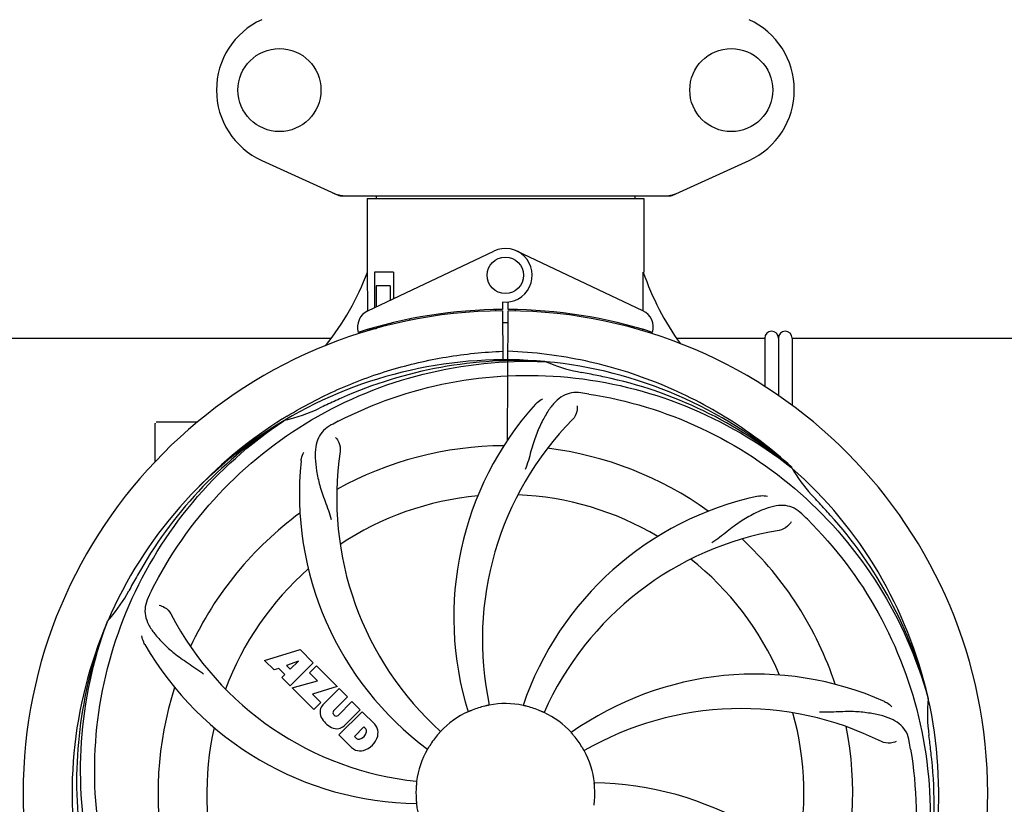
# Model space of a CAD drawing. Units: millimetres. Extents: x 18687 to 23553, y 1675 to 8407.
# Drawn here: x 21621 to 21838, y 4044 to 4217 of the extents above; entities that cross this region are included whole.
import ezdxf

# ---------------------------------------------------------------- set-up
doc = ezdxf.new("R2010")
doc.units = ezdxf.units.MM
doc.layers.add('COTAS', color=7, linetype='Continuous')
doc.styles.add('ARIAL', font='arial.ttf')
doc.dimstyles.new('Diseño_PlanosFabricacion', dxfattribs={"dimtxt": 40, "dimasz": 45, "dimexe": 10, "dimexo": 10, "dimgap": 10, "dimtad": 1, "dimtih": 1, "dimtoh": 1, "dimdec": 0, "dimzin": 1, "dimdsep": 46, "dimtxsty": 'ARIAL', "dimcen": 15, "dimadec": 0, "dimazin": 0, "dimtp": 0.05, "dimtm": 0.05, "dimtfac": 1, "dimtdec": 0, "dimtofl": 0, "dimtmove": 0, "dimatfit": 3, "dimfxl": 0, "dimtolj": 1, "dimarcsym": 0})

# ---------------------------------------------------------------- blocks, each defined once
blk = doc.blocks.new('*D4')
at = {"layer": 'COTAS', "color": 0, "lineweight": -2}
for p, q in [((21079.7, 4712.17), (22185.16, 4712.17)), ((22175.16, 4667.17), (22175.16, 4337.41)), ((22175.16, 3922.95), (22175.16, 4276.54)), ((21738.94, 3877.95), (22185.16, 3877.95))]:
    blk.add_line(p, q, dxfattribs=at)
at = {"layer": 'COTAS', "color": 0}
for points in [[(22167.66, 4667.17), (22182.66, 4667.17), (22175.16, 4712.17)], [(22167.66, 3922.95), (22182.66, 3922.95), (22175.16, 3877.95)]]:
    blk.add_solid(points, dxfattribs=at)
at = {"layer": 'Defpoints', "color": 0}
for p in [(21069.7, 4712.17), (21728.94, 3877.95), (22175.16, 3877.95)]:
    blk.add_point(p, dxfattribs=at)
at = {"layer": 'COTAS', "color": 0, "insert": (22175.16, 4306.97), "char_height": 40, "attachment_point": 5, "style": 'ARIAL'}
blk.add_mtext('\\A1;834 mm', dxfattribs=at)
blk = doc.blocks.new('*D5')
at = {"layer": 'COTAS', "color": 0, "lineweight": -2}
for p, q in [((21938.2, 4254.18), (21938.2, 3684.28)), ((19043.2, 3982.67), (19043.2, 3684.28)), ((19088.2, 3694.28), (21893.2, 3694.28))]:
    blk.add_line(p, q, dxfattribs=at)
at = {"layer": 'COTAS', "color": 0}
for points in [[(19088.2, 3701.78), (19088.2, 3686.78), (19043.2, 3694.28)], [(21893.2, 3701.78), (21893.2, 3686.78), (21938.2, 3694.28)]]:
    blk.add_solid(points, dxfattribs=at)
at = {"layer": 'Defpoints', "color": 0}
for p in [(21938.2, 4264.18), (19043.2, 3992.67), (21938.2, 3694.28)]:
    blk.add_point(p, dxfattribs=at)
at = {"layer": 'COTAS', "color": 0, "insert": (20490.7, 3724.7), "char_height": 40, "attachment_point": 5, "style": 'ARIAL'}
blk.add_mtext('\\A1;2895 mm', dxfattribs=at)
blk = doc.blocks.new('*D3')
at = {"layer": 'COTAS', "color": 0, "lineweight": -2}
for p, q in [((19043.2, 4190.67), (19043.2, 4800.01)), ((21980.2, 4666.17), (21980.2, 4800.01)), ((19088.2, 4790.01), (21935.2, 4790.01))]:
    blk.add_line(p, q, dxfattribs=at)
at = {"layer": 'COTAS', "color": 0}
for points in [[(19088.2, 4797.51), (19088.2, 4782.51), (19043.2, 4790.01)], [(21935.2, 4797.51), (21935.2, 4782.51), (21980.2, 4790.01)]]:
    blk.add_solid(points, dxfattribs=at)
at = {"layer": 'Defpoints', "color": 0}
for p in [(21980.2, 4790.01), (21980.2, 4656.17), (19043.2, 4180.67)]:
    blk.add_point(p, dxfattribs=at)
at = {"layer": 'COTAS', "color": 0, "insert": (20515.7, 4820.44), "char_height": 40, "attachment_point": 5, "style": 'ARIAL'}
blk.add_mtext('\\A1;2937 mm', dxfattribs=at)
blk = doc.blocks.new('A$C4855498C')
for p, q in [((2631.44, 309.03), (2648.36, 301.32)), ((2721.64, 301.32), (2738.56, 309.03)), ((2648.66, 301.25), (2721.34, 301.25)), ((2656.58, 301.25), (2656.58, 300.67)), ((2713.42, 301.25), (2713.42, 300.67)), ((2654.6, 300.67), (2715.4, 300.67)), ((2654.6, 300.67), (2654.6, 284.5)), ((2654.6, 300.67), (2654.6, 284.5)), ((2715.4, 300.67), (2715.4, 284.5)), ((2715.4, 300.67), (2715.4, 284.5)), ((2654.79, 276.02), (2682.48, 289.13)), ((2715.21, 276.02), (2687.52, 289.13)), ((2654.76, 276.29), (2654.7, 284.5)), ((2660.42, 284.5), (2656.2, 284.5)), ((2656.2, 284.5), (2656.2, 276.69)), ((2660.42, 284.5), (2660.42, 278.69)), ((2659.71, 281.5), (2656.57, 281.5)), ((2656.57, 281.5), (2656.57, 276.87)), ((2659.71, 281.5), (2659.71, 278.36)), ((2684.37, 277.93), (2684.38, 276.3)), ((2685.62, 276.3), (2685.63, 277.93)), ((2654.76, 276.02), (2654.76, 276.29)), ((2682.83, 276.26), (2682.8, 275.95)), ((2684.39, 276), (2684.45, 265.23)), ((2685.45, 247.55), (2685.61, 276)), ((2687.17, 276.26), (2687.2, 275.95)), ((2659.71, 273.25), (2659.71, 272.92)), ((2663.95, 274.18), (2663.95, 273.86)), ((2654.79, 271.58), (2654.79, 271.9)), ((2656.57, 272), (2655.32, 272)), ((2656.57, 272.42), (2656.57, 272)), ((2553.05, 270), (2646.61, 270)), ((2722.74, 270), (2742, 270)), ((2742, 270), (2742, 259.36)), ((2745, 270), (2745, 257.36)), ((2748, 270), (2846.8, 270)), ((2748, 270), (2748, 255.22)), ((2693.69, 264.84), (2693.93, 264.83)), ((2608, 242.81), (2608, 251.25)), ((2613, 251.5), (2608.25, 251.5)), ((2617.25, 251.5), (2613, 251.5)), ((2636.03, 252.24), (2636.25, 252.37)), ((2636.28, 251.83), (2636.48, 251.97)), ((2747.77, 241.62), (2747.96, 241.47)), ((2748.05, 241.54), (2747.86, 241.71)), ((2597.49, 207.57), (2597.57, 207.8)), ((2632.07, 199.18), (2639.89, 201.54)), ((2639.89, 201.54), (2642.78, 198.65)), ((2634.18, 197.07), (2632.07, 199.18)), ((2635.18, 197.38), (2634.18, 197.07)), ((2636.5, 196.07), (2635.18, 197.38)), ((2639.53, 199.04), (2636.89, 198.04)), ((2636.89, 198.04), (2637.71, 197.23)), ((2642.78, 198.65), (2637.69, 193.56)), ((2637.71, 197.23), (2639.53, 199.04)), ((2641.97, 196.43), (2643.48, 197.95)), ((2643.48, 197.95), (2648.02, 193.41)), ((2635.84, 195.41), (2636.5, 196.07)), ((2637.69, 193.56), (2635.84, 195.41)), ((2643.7, 194.7), (2641.97, 196.43)), ((2638.11, 193.14), (2643.7, 194.7)), ((2642.89, 188.36), (2638.11, 193.14)), ((2648.02, 193.41), (2642.64, 191.73)), ((2644.9, 189.44), (2648.45, 192.98)), ((2648.45, 192.98), (2650.29, 191.14)), ((2642.64, 191.73), (2644.45, 189.92)), ((2650.29, 191.14), (2647.24, 188.09)), ((2777.88, 191.04), (2777.95, 190.81)), ((2644.45, 189.92), (2642.89, 188.36)), ((2648.23, 187.1), (2651.28, 190.15)), ((2653.1, 188.33), (2649.55, 184.78)), ((2651.28, 190.15), (2653.1, 188.33)), ((2647.26, 187.26), (2647.4, 187.12)), ((2648.43, 182.81), (2653.52, 187.91)), ((2653.52, 187.91), (2656.28, 185.15)), ((2653.87, 184.55), (2651.81, 182.49)), ((2654.31, 184.11), (2653.87, 184.55)), ((2651.19, 180.05), (2648.43, 182.81)), ((2651.81, 182.49), (2652.25, 182.05))]:
    blk.add_line(p, q)
for centre, radius in [((2635.35, 324.5), 9.12), ((2734.65, 324.5), 9.12), ((2685, 283.8), 4)]:
    blk.add_circle(centre, radius)
for centre, radius, start, end in [((2638.5, 324.5), 17, 114.5295, 245.4705), ((2731.5, 324.5), 17, 294.5295, 65.4705), ((2650.15, 308.82), 7.57, 245.4729, 253.6291), ((2650.13, 308.76), 7.51, 253.6414, 256.5579), ((2650.14, 308.82), 7.57, 256.5942, 269.988), ((2719.86, 308.82), 7.57, 270.0042, 280.8771), ((2719.85, 308.82), 7.57, 280.9387, 294.5167), ((2685, 283.8), 5.9, 263.9123, 115.3333), ((2599.05, 305.49), 59.48, 321.3399, 339.3328), ((2772.03, 303.91), 59.96, 198.89, 215.9101), ((2685, 170), 106, 90.3322, 269.6678), ((2656.5, 272.41), 4, 115.3333, 196.6298), ((2685, 170), 106.3, 90.3322, 107.7079), ((2685, 170), 106, 270.3322, 89.6678), ((2685, 170), 106.3, 72.2921, 89.6678), ((2713.5, 272.41), 4, 343.3702, 64.6667), ((2685, 170), 103.35, 89.666, 90.334), ((2685, 170), 103.32, 89.6663, 90.3337), ((2680.97, 277.56), 26.46, 192.1297, 192.816), ((2681.05, 278.5), 26.54, 194.1848, 194.7336), ((2743.5, 270), 1.5, 0, 180), ((2746.5, 270), 1.5, 0, 180), ((2685, 170), 95.24, 84.766, 120.6079), ((2687.55, 170.46), 94.59, 86.28, 114.0932), ((2685, 170), 95.24, 48.766, 84.6079), ((2707.46, 295.46), 33.48, 246.1995, 247.7196), ((2707.85, 296.45), 34.55, 247.7531, 259.7572), ((2685, 170), 93.95, 78.6963, 79.7582), ((2634.59, -82.15), 351.09, 78.1224, 78.6945), ((2687.33, 168.87), 94.59, 50.28, 78.0931), ((2680.16, 104.99), 154.46, 81.376, 82.0204), ((2685, 170), 93.95, 114.6963, 115.7582), ((2792.43, -63.63), 351.1, 114.1224, 114.6945), ((2743.65, 208.67), 70, 138.0568, 197.2752), ((2629.19, 285.65), 34.47, 282.2574, 295.7674), ((2685, 170), 95.24, 120.766, 156.6079), ((2686.79, 171.87), 94.59, 122.28, 150.0931), ((2608.25, 251.25), 0.25, 165.007, 180), ((2687.74, 169.56), 97.52, 122.0226, 136.366), ((2687.83, 169.43), 97.67, 121.3182, 121.8753), ((2719.45, 114.28), 154.78, 117.3764, 118.0196), ((2748.95, 203.72), 69, 135.4683, 192.0184), ((2716.92, 234.87), 69, 171.4682, 228.0184), ((2685, 170), 76.34, 90.2607, 119.0406), ((2685, 170), 76.34, 54.2607, 83.0406), ((2709.72, 235.76), 70, 174.0566, 233.2752), ((2685, 170), 95.24, 12.766, 48.6079), ((2776.91, 258.29), 33.48, 210.1995, 211.7196), ((2777.81, 258.87), 34.55, 211.7531, 223.7572), ((2685, 170), 65.62, 95.3057, 123.6102), ((2685, 170), 65.62, 59.3057, 87.6102), ((2755.18, 166.81), 70, 102.0566, 161.2752), ((2685, 170), 93.95, 42.6963, 43.7582), ((2685, 170), 76.34, 126.2607, 155.0406), ((2496, -4.37), 351.1, 42.1224, 42.6945), ((2642.64, 120.02), 154.79, 45.3764, 46.0196), ((2686.22, 167.72), 94.59, 14.28, 42.0931), ((2756.55, 159.69), 69, 99.4682, 156.0184), ((2685, 170), 76.34, 18.2607, 47.0406), ((2685, 170), 65.62, 23.3057, 51.6102), ((2909.23, 44.13), 351.09, 150.1224, 150.6945), ((2685, 170), 65.62, 131.3057, 159.6102), ((2571.8, 230.81), 34.55, 319.7531, 331.7572), ((2685, 170), 93.95, 150.6963, 151.7582), ((2744.02, 145.96), 152.99, 153.3735, 153.8646), ((2745.97, 144.99), 155.17, 153.862, 154.0194), ((2572.62, 230.13), 33.48, 318.1995, 319.7196), ((2672.69, 241.24), 69, 207.4682, 264.0184), ((2685, 170), 95.24, 156.766, 192.6081), ((2685.35, 172.57), 94.59, 158.28, 186.0931), ((2666.34, 237.73), 70, 210.0575, 269.2752), ((2739.91, 126.17), 70, 66.0568, 125.2752), ((2685, 170), 76.34, 162.2607, 191.0406), ((2685, 170), 95.24, 336.766, 12.6081), ((2812.24, 187.34), 34.47, 174.2573, 187.7673), ((2646.76, 187.76), 2.5, 137.9889, 168.5333), ((2685, 170), 19.65, 103.2896, 111.7124), ((2685, 170), 19.69, 78.5901, 100.3664), ((2685, 170), 19.65, 67.2896, 75.7124), ((2736.83, 119.6), 69, 63.4682, 120.0184), ((2647.29, 187.89), 3.01, 172.9278, 203.9507), ((2649.55, 189.44), 5.73, 208.9515, 241.0485), ((2647.69, 187.69), 0.602, 137.5648, 225), ((2647.82, 187.55), 0.602, 225, 312.4352), ((2685, 170), 19.69, 114.5901, 136.3664), ((2685, 170), 19.69, 42.5901, 64.3664), ((2685, 170), 65.62, 347.3057, 15.6102), ((2685, 170), 65.62, 167.3057, 195.6102), ((2648, 187.18), 3.01, 246.0477, 277.0726), ((2647.88, 186.64), 2.5, 281.4667, 312.0111), ((2653.7, 183.63), 0.778, 350.147, 38.0547), ((2653.38, 182.69), 3.81, 24.2948, 40.2128), ((2653.74, 183.23), 3.27, 348.0248, 18.305), ((2685, 170), 76.34, 342.2607, 11.0406), ((2652.73, 182.66), 0.778, 231.9453, 283.2407), ((2652.53, 183.83), 1.96, 281.1957, 350.147), ((2652.63, 183.7), 4.46, 285.0002, 344.9998), ((2685, 170), 19.65, 139.2896, 147.7124), ((2685, 170), 19.65, 31.2896, 39.7124), ((2685, 170), 93.95, 6.6949, 7.7582), ((2653.58, 182.83), 3.66, 229.3209, 245.8629), ((2685, 170), 19.69, 150.5901, 172.3664), ((2621.68, 154.51), 154.45, 9.376, 10.0204), ((2429.53, 140.02), 351.18, 6.1223, 6.6942), ((2653.11, 182.59), 3.27, 251.695, 281.9752), ((2685, 170), 19.69, 6.5901, 28.3664), ((2684.65, 167.43), 94.59, 338.28, 6.0919), ((2685, 170), 19.65, 175.2896, 183.7124), ((2703.66, 102.27), 70, 30.0577, 89.2752), ((2685, 170), 19.65, 355.2896, 3.7124), ((2685, 170), 19.69, 186.5901, 208.3664)]:
    blk.add_arc(centre, radius, start, end)
for start_param, end_param in [(-1.666818, -1.653126), (-1.674019, -1.673496)]:
    blk.add_ellipse((2685, 335.62), major_axis=(0, 621.57), ratio=0.048908, start_param=start_param, end_param=end_param)
for points in [[(2648.66, 301.25), (2648.56, 301.25), (2648.45, 301.27), (2648.36, 301.32)], [(2721.64, 301.32), (2721.55, 301.27), (2721.44, 301.25), (2721.34, 301.25)]]:
    blk.add_open_spline(points, degree=3)
for points, knots in [([(2637.06, 252.87), (2640.62, 255.04), (2648.02, 258.92), (2659.76, 263.27), (2671.96, 266.1), (2680.28, 266.95), (2684.44, 267.11)], [0, 0, 0, 0, 0.250002, 0.500003, 0.750003, 1, 1, 1, 1]), ([(2747.86, 241.71), (2743.63, 245.56), (2734.47, 252.52), (2719.14, 260.38), (2702.68, 265.46), (2691.27, 266.89), (2685.56, 267.11)], [0, 0, 0, 0, 0.250004, 0.500004, 0.749997, 1, 1, 1, 1]), ([(2607.25, 214.53), (2611.1, 222.21), (2621.17, 236.63), (2641.87, 253.17), (2666.74, 263.36), (2684.73, 265.19), (2693.69, 264.84)], [0, 0, 0, 0, 0.244703, 0.492965, 0.744714, 1, 1, 1, 1]), ([(2648.27, 251.72), (2655.9, 255.67), (2672.52, 261.43), (2698.99, 262.64), (2725.1, 256.26), (2740.74, 247.17), (2747.77, 241.62)], [0, 0, 0, 0, 0.244703, 0.492965, 0.744714, 1, 1, 1, 1]), ([(2701.6, 257.95), (2700.91, 258.05), (2699.54, 258.08), (2697.57, 257.38), (2695.87, 256.01), (2694.38, 254.06), (2692.97, 251.58), (2691.88, 249.16), (2691.13, 246.94), (2690.42, 244.4), (2689.87, 242.44), (2689.38, 241.12)], [0, 0, 0, 0, 0.092652, 0.179011, 0.271296, 0.377961, 0.503705, 0.649499, 0.729611, 0.814613, 1, 1, 1, 1]), ([(2703.32, 257.7), (2711.82, 256.41), (2728.65, 251.3), (2750.77, 236.72), (2768.14, 216.22), (2775.45, 199.67), (2777.88, 191.04)], [0, 0, 0, 0, 0.244703, 0.492965, 0.744714, 1, 1, 1, 1]), ([(2691.59, 255.46), (2691.71, 255.6), (2692.2, 256.08), (2692.78, 256.46), (2693.23, 256.66)], [0, 0, 0, 0, 0.271872, 1, 1, 1, 1]), ([(2700.74, 255.15), (2700.82, 254.74), (2700.72, 253.63), (2700.23, 252.58), (2699.76, 252.11)], [0, 0, 0, 0, 0.388616, 1, 1, 1, 1]), ([(2595.93, 160.32), (2594.53, 168.8), (2594.19, 186.39), (2601.22, 211.93), (2615.35, 234.79), (2628.83, 246.86), (2636.28, 251.83)], [0, 0, 0, 0, 0.244703, 0.492965, 0.744714, 1, 1, 1, 1]), ([(2646.73, 250.92), (2646.12, 250.59), (2644.99, 249.8), (2643.81, 248.09), (2643.24, 245.99), (2643.17, 243.53), (2643.49, 240.7), (2644.03, 238.11), (2644.73, 235.88), (2645.64, 233.41), (2646.35, 231.5), (2646.74, 230.16)], [0, 0, 0, 0, 0.092726, 0.179136, 0.271447, 0.378126, 0.503857, 0.649623, 0.72972, 0.8147, 1, 1, 1, 1]), ([(2647.69, 248.14), (2647.99, 247.85), (2648.57, 246.9), (2648.78, 245.76), (2648.68, 245.1)], [0, 0, 0, 0, 0.388617, 1, 1, 1, 1]), ([(2640.1, 243.02), (2640.12, 243.2), (2640.23, 243.87), (2640.47, 244.52), (2640.72, 244.95)], [0, 0, 0, 0, 0.271838, 1, 1, 1, 1]), ([(2740.57, 235.27), (2740.75, 235.31), (2741.42, 235.41), (2742.12, 235.38), (2742.6, 235.27)], [0, 0, 0, 0, 0.271836, 1, 1, 1, 1]), ([(2750.13, 231.4), (2749.63, 231.88), (2748.53, 232.71), (2746.54, 233.3), (2744.36, 233.2), (2742.01, 232.5), (2739.41, 231.33), (2737.12, 230.01), (2735.21, 228.66), (2733.14, 227.02), (2731.54, 225.76), (2730.39, 224.98)], [0, 0, 0, 0, 0.09272, 0.179125, 0.271434, 0.378112, 0.503845, 0.649613, 0.729712, 0.814694, 1, 1, 1, 1]), ([(2747.79, 229.64), (2747.6, 229.25), (2746.87, 228.41), (2745.86, 227.86), (2745.2, 227.75)], [0, 0, 0, 0, 0.388617, 1, 1, 1, 1]), ([(2751.37, 230.18), (2757.49, 224.15), (2768.1, 210.12), (2777.43, 185.32), (2779.43, 158.52), (2775.62, 140.84), (2772.51, 132.43)], [0, 0, 0, 0, 0.244703, 0.492965, 0.744714, 1, 1, 1, 1]), ([(2606.48, 212.97), (2606.18, 212.34), (2605.73, 211.05), (2605.78, 208.96), (2606.55, 206.93), (2607.94, 204.91), (2609.86, 202.8), (2611.82, 201.03), (2613.69, 199.63), (2615.88, 198.17), (2617.57, 197.04), (2618.67, 196.19)], [0, 0, 0, 0, 0.092746, 0.179175, 0.271496, 0.378176, 0.503905, 0.649663, 0.729754, 0.814724, 1, 1, 1, 1]), ([(2608.88, 211.29), (2609.3, 211.23), (2610.33, 210.79), (2611.16, 210), (2611.47, 209.41)], [0, 0, 0, 0, 0.388597, 1, 1, 1, 1]), ([(2618.63, 109.82), (2612.51, 115.85), (2601.9, 129.88), (2592.57, 154.68), (2590.57, 181.48), (2594.38, 199.16), (2597.49, 207.57)], [0, 0, 0, 0, 0.244703, 0.492965, 0.744714, 1, 1, 1, 1]), ([(2605.76, 202.68), (2605.66, 202.84), (2605.36, 203.45), (2605.17, 204.12), (2605.12, 204.61)], [0, 0, 0, 0, 0.271928, 1, 1, 1, 1]), ([(2681.46, 189.35), (2681.46, 189.34), (2681.42, 189.34), (2681.38, 189.33), (2681.29, 189.31), (2681.17, 189.28), (2681.02, 189.25), (2680.79, 189.2), (2680.61, 189.16), (2680.48, 189.13)], [0, 0, 0, 0, 0.01912, 0.07512, 0.166634, 0.29019, 0.441474, 0.614873, 1, 1, 1, 1]), ([(2689.85, 189.05), (2689.73, 189.08), (2689.55, 189.12), (2689.32, 189.18), (2689.17, 189.21), (2689.06, 189.24), (2688.96, 189.26), (2688.93, 189.28), (2688.89, 189.28), (2688.89, 189.28)], [0, 0, 0, 0, 0.384577, 0.558797, 0.710453, 0.834289, 0.925434, 0.981123, 1, 1, 1, 1]), ([(2768.32, 190.14), (2768.49, 190.07), (2769.09, 189.76), (2769.64, 189.32), (2769.96, 188.95)], [0, 0, 0, 0, 0.271873, 1, 1, 1, 1]), ([(2677.73, 188.26), (2677.61, 188.21), (2677.44, 188.14), (2677.22, 188.05), (2677.09, 188), (2676.98, 187.95), (2676.89, 187.91), (2676.85, 187.9), (2676.81, 187.88), (2676.81, 187.89)], [0, 0, 0, 0, 0.384578, 0.558798, 0.710455, 0.834291, 0.925436, 0.981124, 1, 1, 1, 1]), ([(2693.51, 187.74), (2693.51, 187.73), (2693.48, 187.75), (2693.43, 187.76), (2693.34, 187.81), (2693.23, 187.85), (2693.1, 187.91), (2692.88, 188.01), (2692.71, 188.08), (2692.59, 188.13)], [0, 0, 0, 0, 0.01912, 0.07512, 0.166634, 0.29019, 0.441474, 0.614873, 1, 1, 1, 1]), ([(2773.78, 181.39), (2773.66, 182.08), (2773.26, 183.39), (2771.99, 185.04), (2770.17, 186.24), (2767.86, 187.06), (2765.07, 187.63), (2762.44, 187.91), (2760.1, 187.95), (2757.47, 187.83), (2755.44, 187.75), (2754.05, 187.8)], [0, 0, 0, 0, 0.092738, 0.179166, 0.271488, 0.378167, 0.50389, 0.649645, 0.729737, 0.814712, 1, 1, 1, 1]), ([(2670.76, 183.57), (2670.77, 183.57), (2670.73, 183.55), (2670.71, 183.51), (2670.64, 183.44), (2670.57, 183.35), (2670.47, 183.24), (2670.31, 183.06), (2670.19, 182.92), (2670.1, 182.82)], [0, 0, 0, 0, 0.01912, 0.07512, 0.166634, 0.29019, 0.441474, 0.614873, 1, 1, 1, 1]), ([(2700.12, 182.56), (2700.04, 182.66), (2699.92, 182.8), (2699.77, 182.97), (2699.67, 183.09), (2699.59, 183.18), (2699.53, 183.25), (2699.51, 183.29), (2699.48, 183.31), (2699.48, 183.31)], [0, 0, 0, 0, 0.384578, 0.558798, 0.710456, 0.834292, 0.925436, 0.981124, 1, 1, 1, 1]), ([(2668.38, 180.5), (2668.32, 180.39), (2668.22, 180.23), (2668.1, 180.04), (2668.02, 179.91), (2667.96, 179.81), (2667.91, 179.72), (2667.88, 179.69), (2667.87, 179.65), (2667.86, 179.66)], [0, 0, 0, 0, 0.384577, 0.558796, 0.710453, 0.834288, 0.925434, 0.981123, 1, 1, 1, 1]), ([(2702.31, 179.35), (2702.3, 179.34), (2702.29, 179.38), (2702.26, 179.41), (2702.22, 179.5), (2702.15, 179.6), (2702.08, 179.73), (2701.96, 179.94), (2701.86, 180.1), (2701.8, 180.21)], [0, 0, 0, 0, 0.01912, 0.07512, 0.166634, 0.29019, 0.441474, 0.614873, 1, 1, 1, 1]), ([(2774.07, 179.68), (2775.47, 171.2), (2775.81, 153.61), (2768.78, 128.07), (2754.65, 105.21), (2741.17, 93.14), (2733.72, 88.17)], [0, 0, 0, 0, 0.244703, 0.492965, 0.744714, 1, 1, 1, 1]), ([(2770.85, 181.34), (2770.48, 181.14), (2769.39, 180.89), (2768.25, 181.04), (2767.65, 181.33)], [0, 0, 0, 0, 0.388615, 1, 1, 1, 1]), ([(2665.5, 172.61), (2665.51, 172.61), (2665.5, 172.57), (2665.5, 172.53), (2665.49, 172.43), (2665.48, 172.32), (2665.46, 172.16), (2665.44, 171.93), (2665.42, 171.74), (2665.41, 171.61)], [0, 0, 0, 0, 0.01912, 0.07512, 0.166634, 0.29019, 0.441474, 0.614873, 1, 1, 1, 1]), ([(2704.61, 171.27), (2704.6, 171.4), (2704.59, 171.58), (2704.57, 171.82), (2704.56, 171.97), (2704.55, 172.08), (2704.54, 172.18), (2704.55, 172.22), (2704.54, 172.26), (2704.54, 172.26)], [0, 0, 0, 0, 0.384528, 0.558707, 0.710368, 0.834226, 0.925388, 0.981107, 1, 1, 1, 1]), ([(2665.39, 168.73), (2665.4, 168.6), (2665.41, 168.42), (2665.43, 168.18), (2665.44, 168.03), (2665.45, 167.92), (2665.46, 167.82), (2665.45, 167.78), (2665.46, 167.74), (2665.46, 167.74)], [0, 0, 0, 0, 0.384532, 0.558715, 0.710378, 0.834237, 0.925396, 0.98111, 1, 1, 1, 1]), ([(2704.5, 167.39), (2704.49, 167.39), (2704.5, 167.43), (2704.5, 167.47), (2704.51, 167.57), (2704.52, 167.68), (2704.54, 167.84), (2704.56, 168.07), (2704.58, 168.26), (2704.59, 168.39)], [0, 0, 0, 0, 0.01912, 0.07512, 0.166634, 0.29019, 0.441474, 0.614873, 1, 1, 1, 1])]:
    blk.add_open_spline(points, degree=3, knots=knots)

msp = doc.modelspace()

# ---------------------------------------------------------------- block references
msp.add_blockref('A$C4855498C', (19043.2, 3876.67))

# ---------------------------------------------------------------- dimensions: what is measured, and where the dimension line sits
at = {"layer": 'COTAS'}
for base, p1, p2, picture, middle in [((21980.2, 4790.01), (19043.2, 4180.67), (21980.2, 4656.17), '*D3', (20515.7, 4790.01)), ((21938.2, 3694.28), (19043.2, 3992.67), (21938.2, 4264.18), '*D5', (20490.7, 3694.28))]:
    dim = msp.add_linear_dim(base=base, p1=p1, p2=p2, dimstyle='Diseño_PlanosFabricacion', override={"dimpost": ' mm'}, dxfattribs=at)
    dim.commit()
    dim.dimension.update_dxf_attribs({"geometry": picture, "text_midpoint": middle, "dimtype": 160})
dim = msp.add_linear_dim(base=(22175.16, 3877.95), p1=(21069.7, 4712.17), p2=(21728.94, 3877.95), angle=90, dimstyle='Diseño_PlanosFabricacion', override={"dimpost": ' mm'}, dxfattribs=at)
dim.commit()
dim.dimension.update_dxf_attribs({"geometry": '*D4', "text_midpoint": (22175.16, 4306.97), "dimtype": 160})

doc.saveas('drawing.dxf')
